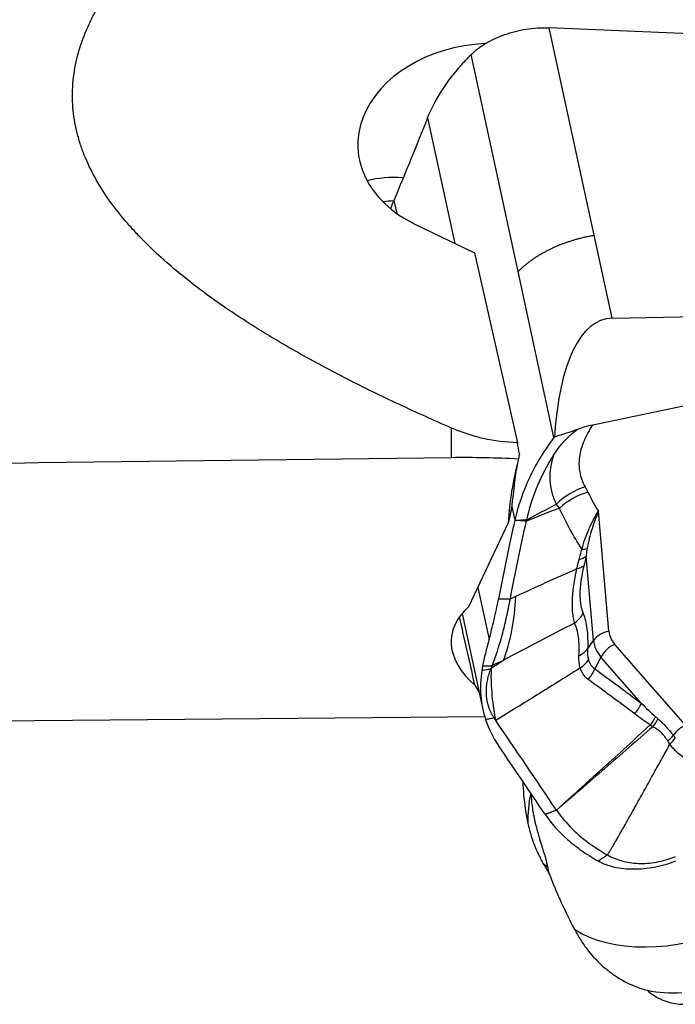
# Model space of a CAD drawing. Units: millimetres. Extents: x 197.5 to 294.2, y 206.5 to 285.2.
# Drawn here: x 266.7 to 272, y 246.4 to 254.4 of the extents above; entities that cross this region are included whole.
import ezdxf

# ---------------------------------------------------------------- set-up
doc = ezdxf.new("R2010")
doc.units = ezdxf.units.MM
doc.layers.add('1', color=4, linetype='Continuous')

msp = doc.modelspace()

# ---------------------------------------------------------------- linework, layer by layer
at = {"layer": '1'}
for p, q in [((272.5018, 254.231), (270.9367, 254.2969)), ((270.9367, 254.2969), (271.2992, 252.6231)), ((270.6875, 252.3296), (270.3082, 254.081)), ((269.9574, 253.5705), (270.1768, 252.5574)), ((269.6859, 252.9044), (269.7088, 252.7988)), ((269.8553, 252.7127), (270.3366, 252.4803)), ((271.2992, 252.6231), (271.4442, 251.9534)), ((270.3366, 252.4803), (270.6824, 250.9485)), ((270.9775, 250.9905), (270.6875, 252.3296)), ((271.291, 251.0938), (275.8132, 252.0407)), ((271.4442, 251.9534), (275.8132, 252.0407)), ((270.1503, 250.83), (270.1503, 251.0666)), ((270.6366, 250.4342), (270.661, 250.3217)), ((271.4213, 249.4267), (271.3356, 250.3945)), ((270.6088, 250.3016), (270.2887, 249.6238)), ((271.2968, 249.3521), (271.2366, 250.0317)), ((270.3625, 249.7801), (270.4534, 249.3605)), ((270.2355, 249.5692), (270.4029, 248.7958)), ((271.2485, 249.2829), (271.2968, 249.3521)), ((272.0394, 248.6673), (271.4683, 249.3205)), ((271.3562, 249.2176), (271.3071, 249.123)), ((271.6822, 248.8449), (271.3562, 249.2176)), ((270.3396, 248.9907), (270.3722, 248.938)), ((263.8333, 248.6787), (270.4204, 248.7389)), ((270.9259, 247.5236), (270.9371, 247.4715))]:
    msp.add_line(p, q, dxfattribs=at)
for centre, major_axis, ratio, start_param, end_param in [((270.4528, 253.3813), (-1.0579, -0.0644), 0.744974, 4.6979, 7.209162), ((269.9107, 252.2839), (-0.8966, 0.4429), 0.750127, 5.229609, 5.548215), ((269.8243, 252.0518), (0.9768, -0.2143), 0.842661, 1.892232, 1.983395), ((271.9087, 249.5335), (-0.5141, 2.4143), 0.324082, 6.221, 7.136535), ((271.688, 250.7035), (-0.5548, -1.5469), 0.600342, 4.851316, 5.181302), ((270.6424, 246.0251), (-0.0896, -4.8986), 0.040435, 3.38146, 3.60004), ((271.315, 250.1949), (-0.4324, -0.2511), 0.799631, 4.459324, 5.009058), ((271.3378, 250.1521), (0.4496, 0.2188), 0.805554, 1.376443, 1.911388), ((271.0451, 250.2097), (0.2333, -0.0899), 0.357181, 5.591111, 5.859255), ((271.0205, 250.127), (-0.2437, 0.0558), 0.478073, 2.386577, 2.758497), ((271.0025, 250.0501), (-0.2431, 0.0583), 0.457598, 2.389471, 2.763405), ((269.2668, 250.7531), (-0.928, 1.9947), 0.528142, 3.607434, 3.937702), ((271.1785, 249.2686), (-1.0295, 0.1053), 0.557705, 5.81045, 6.960779), ((309.1351, 73.9943), (-40.3931, 181.9156), 0.001175, 6.006235, 6.01756), ((270.9962, 249.6648), (0.2313, 0.095), 0.900767, 5.002267, 5.426082), ((271.4523, 249.2835), (0.1793, 0.0159), 0.811482, 1.672352, 2.545017), ((271.929, 249.5143), (-0.5044, -0.1092), 0.581366, 6.210306, 6.594279), ((271.9401, 249.4631), (-0.6391, -0.1384), 0.581366, 6.210306, 6.594279), ((271.0325, 249.3782), (-0.2498, 0.0103), 0.724572, 2.226274, 2.645076), ((271.4993, 249.1774), (0.1355, 0.1185), 0.774587, 1.166052, 2.038717), ((271.0448, 249.2715), (-0.2398, -0.0706), 0.771049, 1.978073, 2.381796), ((272.844, 249.3354), (-2.4387, -0.5504), 0.57909, 6.03722, 6.060348), ((271.1084, 249.1789), (-0.1474, -0.2019), 0.807826, 1.454464, 1.862726), ((271.4835, 248.9007), (-0.1504, -0.1997), 0.806205, 1.46746, 1.87494), ((271.6097, 248.8109), (-0.1381, -0.2084), 0.80276, 1.419387, 1.736278), ((271.6313, 248.7971), (0.1295, 0.2138), 0.802841, 4.52728, 4.827317), ((272.0704, 248.5241), (0.1355, 0.1185), 0.774587, 1.166052, 1.896889), ((271.7591, 248.671), (-0.2126, -0.1315), 0.746147, 1.760167, 2.02205), ((271.7278, 247.9795), (0.6732, 0.7395), 0.927895, 2.128591, 2.380908), ((271.7278, 247.9795), (0.9773, 0.2116), 0.581366, 3.572296, 3.636058), ((271.9346, 247.4837), (-0.9773, -0.2116), 0.581366, 0.510632, 1.934249), ((271.9223, 247.3107), (0.9417, -0.0668), 0.850725, 4.565718, 4.865905)]:
    msp.add_ellipse(centre, major_axis=major_axis, ratio=ratio, start_param=start_param, end_param=end_param, dxfattribs=at)
for points, knots in [([(270.1503, 251.0666), (270.0072, 251.1288), (269.8654, 251.1927), (269.585, 251.324), (269.4465, 251.3916), (269.1733, 251.5311), (269.0387, 251.6031), (268.7743, 251.7526), (268.6444, 251.8301), (268.4543, 251.9515), (268.3917, 251.9928), (268.299, 252.0563), (268.2684, 252.0778), (268.2077, 252.1211), (268.1776, 252.1429), (268.0289, 252.2534), (267.9151, 252.3455), (267.7543, 252.4911), (267.7024, 252.5408), (267.6275, 252.6175), (267.603, 252.6435), (267.5551, 252.6962), (267.5318, 252.7228), (267.4185, 252.8575), (267.3389, 252.9698), (267.2409, 253.1472), (267.2118, 253.2079), (267.1807, 253.2858), (267.1748, 253.3016), (267.1635, 253.3331), (267.1474, 253.3804), (267.1162, 253.4917), (267.0954, 253.6207), (267.0908, 253.7352), (267.0918, 253.7846), (267.0931, 253.8177), (267.0941, 253.8343), (267.1062, 253.9829), (267.1379, 254.112), (267.1998, 254.27), (267.2134, 254.3014), (267.2352, 254.3483), (267.2428, 254.364), (267.2584, 254.3949), (267.2985, 254.4719), (267.3441, 254.5463), (267.4625, 254.721), (267.5534, 254.8321), (267.6781, 254.966), (267.7036, 254.9925), (267.7557, 255.045), (267.7822, 255.071), (267.8628, 255.1479), (267.9181, 255.1979), (268.0877, 255.3444), (268.206, 255.4376), (268.4503, 255.6174), (268.5764, 255.7039), (268.7055, 255.7878)], [0, 0, 0, 0, 0.0625, 0.0625, 0.125, 0.125, 0.1875, 0.1875, 0.25, 0.25, 0.28125, 0.28125, 0.296875, 0.296875, 0.3125, 0.3125, 0.375, 0.375, 0.40625, 0.40625, 0.421875, 0.421875, 0.4375, 0.4375, 0.5, 0.5, 0.53125, 0.53125, 0.539063, 0.539063, 0.546875, 0.5625, 0.59375, 0.609375, 0.617188, 0.617188, 0.625, 0.625, 0.6875, 0.6875, 0.703125, 0.703125, 0.710938, 0.710938, 0.71875, 0.75, 0.75, 0.8125, 0.8125, 0.828125, 0.828125, 0.84375, 0.84375, 0.875, 0.875, 0.9375, 0.9375, 1, 1, 1, 1]), ([(269.9574, 253.5705), (269.9928, 253.6578), (270.0399, 253.7441), (270.1276, 253.8718), (270.1597, 253.9141), (270.2123, 253.9772), (270.2305, 253.9982), (270.2684, 254.0399), (270.288, 254.0605), (270.3082, 254.081)], [0, 0, 0, 0, 0.5, 0.5, 0.75, 0.75, 0.875, 0.875, 1, 1, 1, 1]), ([(270.6875, 252.3296), (270.6903, 252.3324), (270.6957, 252.3379), (270.7042, 252.3462), (270.7128, 252.3543), (270.7215, 252.3624), (270.7305, 252.3703), (270.7396, 252.3782), (270.7489, 252.3859), (270.7583, 252.3935), (270.7679, 252.4011), (270.7776, 252.4085), (270.7875, 252.4158), (270.7975, 252.4231), (270.8077, 252.4302), (270.818, 252.4372), (270.8285, 252.4442), (270.8391, 252.451), (270.8498, 252.4577), (270.8607, 252.4643), (270.8718, 252.4709), (270.8829, 252.4773), (270.8942, 252.4836), (270.9057, 252.4899), (270.9173, 252.496), (270.929, 252.5021), (270.9409, 252.508), (270.9573, 252.5159), (270.9781, 252.5257), (271.0037, 252.5369), (271.0296, 252.5475), (271.0556, 252.5576), (271.0819, 252.5671), (271.1084, 252.5761), (271.1352, 252.5844), (271.1621, 252.5923), (271.1892, 252.5996), (271.2164, 252.6063), (271.2439, 252.6125), (271.2715, 252.6181), (271.29, 252.6214), (271.2992, 252.6231)], [0, 0, 0, 0, 0.019983, 0.039862, 0.059644, 0.079335, 0.098942, 0.11847, 0.137925, 0.157313, 0.176639, 0.195907, 0.215122, 0.234288, 0.25341, 0.272491, 0.291536, 0.310552, 0.329544, 0.348518, 0.367481, 0.386438, 0.405396, 0.424361, 0.443339, 0.462335, 0.481356, 0.500408, 0.539965, 0.579165, 0.618058, 0.656697, 0.695132, 0.733409, 0.771574, 0.809659, 0.847692, 0.885706, 0.923736, 0.961821, 1, 1, 1, 1]), ([(271.1695, 251.0562), (271.1889, 251.0643), (271.2088, 251.0715), (271.2495, 251.0841), (271.2701, 251.0894), (271.291, 251.0938)], [0, 0, 0, 0, 0.5, 0.5, 1, 1, 1, 1]), ([(271.291, 251.0938), (271.2837, 251.0831), (271.2767, 251.0724), (271.2635, 251.0508), (271.2446, 251.0185), (271.2289, 250.9862), (271.2017, 250.9216), (271.1891, 250.8785), (271.1816, 250.8245), (271.1805, 250.8138), (271.1791, 250.7924), (271.1784, 250.7607), (271.1815, 250.7298), (271.1927, 250.669), (271.2071, 250.63), (271.2288, 250.5925)], [0, 0, 0, 0, 0.0625, 0.0625, 0.125, 0.25, 0.25, 0.5, 0.5, 0.5625, 0.5625, 0.625, 0.75, 0.75, 1, 1, 1, 1]), ([(270.6824, 250.9485), (270.5882, 250.9504), (270.4967, 250.962), (270.3854, 250.9871), (270.3633, 250.9927), (270.3194, 251.0049), (270.2976, 251.0115), (270.233, 251.0328), (270.1912, 251.0488), (270.1503, 251.0666)], [0, 0, 0, 0, 0.5, 0.5, 0.625, 0.625, 0.75, 0.75, 1, 1, 1, 1]), ([(270.9768, 250.8513), (270.9988, 250.8858), (271.0235, 250.919), (271.0656, 250.9668), (271.0805, 250.9824), (271.1046, 251.0051), (271.113, 251.0126), (271.1302, 251.0271), (271.1391, 251.0342), (271.1484, 251.0411)], [0, 0, 0, 0, 0.5, 0.5, 0.75, 0.75, 0.875, 0.875, 1, 1, 1, 1]), ([(270.9775, 250.9905), (270.9387, 250.9396), (270.9029, 250.8875), (270.8538, 250.8073), (270.8382, 250.7802), (270.8085, 250.7253), (270.7944, 250.6976), (270.7282, 250.5576), (270.6882, 250.4418), (270.661, 250.3218)], [0, 0, 0, 0, 0.25, 0.25, 0.375, 0.375, 0.5, 0.5, 1, 1, 1, 1]), ([(270.7579, 250.3283), (270.777, 250.4126), (270.8284, 250.5783), (270.9128, 250.7483), (270.9683, 250.8379), (270.9768, 250.8513)], [0, 0, 0, 0, 0.45283, 0.917762, 1, 1, 1, 1]), ([(270.9966, 250.4522), (270.9816, 250.4834), (270.9587, 250.547), (270.9491, 250.6126), (270.9459, 250.6793), (270.9476, 250.7132), (270.955, 250.7649), (270.9582, 250.7822), (270.9643, 250.8081), (270.9677, 250.821), (270.9721, 250.8362), (270.9741, 250.8427), (270.9754, 250.847), (270.9761, 250.8492), (270.9768, 250.8513)], [0, 0, 0, 0, 0.25, 0.5, 0.5, 0.75, 0.75, 0.875, 0.875, 0.9375, 0.96875, 0.984375, 0.984375, 1, 1, 1, 1]), ([(255.9361, 250.6358), (258.3044, 250.671), (260.6732, 250.7046), (265.4113, 250.7691), (267.7807, 250.8001), (270.1503, 250.83)], [0, 0, 0, 0, 0.5, 0.5, 1, 1, 1, 1]), ([(271.2041, 250.0873), (271.1689, 250.1413), (271.136, 250.1961), (271.075, 250.3071), (271.0469, 250.3634), (271.0215, 250.4204)], [0, 0, 0, 0, 0.5, 0.5, 1, 1, 1, 1]), ([(271.2041, 250.0873), (271.2181, 250.147), (271.2378, 250.2028), (271.2665, 250.267), (271.2724, 250.2796), (271.2846, 250.3042), (271.2908, 250.3162), (271.3035, 250.3397), (271.3131, 250.3568), (271.3228, 250.3732), (271.3292, 250.384), (271.3324, 250.3893), (271.3356, 250.3945)], [0, 0, 0, 0, 0.5, 0.5, 0.625, 0.625, 0.75, 0.75, 0.875, 0.9375, 0.9375, 1, 1, 1, 1]), ([(271.3356, 250.3945), (271.3312, 250.3835), (271.3268, 250.3722), (271.3181, 250.3494), (271.3137, 250.3378), (271.3008, 250.3023), (271.2925, 250.2778), (271.2687, 250.2024), (271.2548, 250.1492), (271.2445, 250.0935)], [0, 0, 0, 0, 0.125, 0.125, 0.25, 0.25, 0.5, 0.5, 1, 1, 1, 1]), ([(270.6612, 250.3218), (270.6701, 250.3223), (270.679, 250.3227), (270.6952, 250.3239), (270.7026, 250.3244), (270.7259, 250.326), (270.7419, 250.3271), (270.7579, 250.3283), (270.7579, 250.3283), (270.7579, 250.3283)], [0, 0, 0, 0, 0.275568, 0.275568, 0.504077, 0.504077, 0.999401, 0.999401, 1, 1, 1, 1]), ([(270.7548, 250.3146), (270.7548, 250.3146), (270.7548, 250.3146), (270.7391, 250.3158), (270.7234, 250.317), (270.7003, 250.3187), (270.6929, 250.3193), (270.6774, 250.3203), (270.6693, 250.3211), (270.6613, 250.3218)], [0, 0, 0, 0, 0.000599, 0.000599, 0.504322, 0.504322, 0.740201, 0.740201, 1, 1, 1, 1]), ([(271.1797, 250.0066), (271.1828, 250.0199), (271.1863, 250.0333), (271.1943, 250.0602), (271.1988, 250.0737), (271.2041, 250.0873)], [0, 0, 0, 0, 0.5, 0.5, 1, 1, 1, 1]), ([(271.2445, 250.0935), (271.2425, 250.0829), (271.241, 250.0725), (271.2385, 250.052), (271.2374, 250.0418), (271.2366, 250.0317)], [0, 0, 0, 0, 0.5, 0.5, 1, 1, 1, 1]), ([(271.1443, 249.4924), (271.1374, 249.5164), (271.1322, 249.5433), (271.1275, 249.5885), (271.1259, 249.6124), (271.1255, 249.6383), (271.1255, 249.656), (271.1257, 249.6651), (271.1272, 249.7116), (271.1308, 249.7517), (271.1397, 249.8161), (271.1433, 249.8382), (271.1517, 249.884), (271.1565, 249.9075), (271.1618, 249.9315)], [0, 0, 0, 0, 0.25, 0.25, 0.375, 0.4375, 0.4375, 0.5, 0.5, 0.75, 0.75, 0.875, 0.875, 1, 1, 1, 1]), ([(271.2186, 249.9548), (271.2134, 249.9333), (271.2088, 249.9121), (271.2009, 249.871), (271.191, 249.8115), (271.1869, 249.7583), (271.1866, 249.7173), (271.1867, 249.7093), (271.1873, 249.6939), (271.1885, 249.6714), (271.191, 249.6508), (271.1976, 249.6121), (271.2041, 249.5895), (271.2123, 249.5696)], [0, 0, 0, 0, 0.125, 0.125, 0.25, 0.5, 0.5, 0.5625, 0.5625, 0.625, 0.75, 0.75, 1, 1, 1, 1]), ([(270.4534, 249.3605), (270.4676, 249.4103), (270.4811, 249.4626), (270.5003, 249.5448), (270.5065, 249.5729), (270.5185, 249.63), (270.5243, 249.659), (270.5299, 249.6886)], [0, 0, 0, 0, 0.5, 0.5, 0.75, 0.75, 1, 1, 1, 1]), ([(270.4782, 249.1488), (270.508, 249.2233), (270.535, 249.3056), (270.5715, 249.4405), (270.5831, 249.4874), (270.5996, 249.5606), (270.6049, 249.5855), (270.6153, 249.6361), (270.6203, 249.6618), (270.6252, 249.6878)], [0, 0, 0, 0, 0.5, 0.5, 0.75, 0.75, 0.875, 0.875, 1, 1, 1, 1]), ([(270.5299, 249.6886), (270.5302, 249.6886), (270.5305, 249.6886), (270.5623, 249.6885), (270.5938, 249.6884), (270.6253, 249.6884)], [0, 0, 0, 0, 0.01, 0.01, 1, 1, 1, 1]), ([(270.6252, 249.6878), (270.6252, 249.6878), (270.6252, 249.6878), (270.6398, 249.6946), (270.6543, 249.7014), (270.6688, 249.7081)], [0, 0, 0, 0, 0.001059, 0.001059, 1, 1, 1, 1]), ([(271.1788, 249.2284), (271.1819, 249.2844), (271.1805, 249.3344), (271.1719, 249.4005), (271.1679, 249.421), (271.1602, 249.4496), (271.1574, 249.4587), (271.1512, 249.4762), (271.1479, 249.4845), (271.1443, 249.4924)], [0, 0, 0, 0, 0.5, 0.5, 0.75, 0.75, 0.875, 0.875, 1, 1, 1, 1]), ([(271.2562, 249.1954), (271.2583, 249.1874), (271.2611, 249.1798), (271.2675, 249.1656), (271.2713, 249.1591), (271.2841, 249.141), (271.2946, 249.131), (271.3071, 249.123)], [0, 0, 0, 0, 0.25, 0.25, 0.5, 0.5, 1, 1, 1, 1]), ([(270.3952, 249.1107), (270.4107, 249.1132), (270.4262, 249.1157), (270.4504, 249.1196), (270.4591, 249.121), (270.4679, 249.1224), (270.4679, 249.1224), (270.4679, 249.1224)], [0, 0, 0, 0, 0.640478, 0.640478, 0.999349, 0.999349, 1, 1, 1, 1]), ([(270.4768, 249.1453), (270.4649, 249.1453), (270.4529, 249.1453), (270.4277, 249.1453), (270.4144, 249.1454), (270.4011, 249.1454)], [0, 0, 0, 0, 0.473061, 0.473061, 1, 1, 1, 1]), ([(270.4939, 248.7256), (270.4921, 248.7285), (270.4884, 248.7342), (270.4833, 248.7428), (270.4783, 248.7516), (270.4736, 248.7604), (270.4692, 248.7693), (270.465, 248.7783), (270.461, 248.7874), (270.4573, 248.7966), (270.4538, 248.8059), (270.4506, 248.8153), (270.4477, 248.8248), (270.4449, 248.8344), (270.4425, 248.844), (270.4402, 248.8538), (270.4383, 248.8636), (270.4366, 248.8735), (270.4351, 248.8835), (270.4339, 248.8936), (270.4329, 248.9038), (270.432, 248.9173), (270.4314, 248.934), (270.4317, 248.9541), (270.4329, 248.9744), (270.435, 248.995), (270.4381, 249.0157), (270.4421, 249.0367), (270.4471, 249.0578), (270.453, 249.0792), (270.4599, 249.1007), (270.4652, 249.1152), (270.4679, 249.1224)], [0, 0, 0, 0, 0.024658, 0.049324, 0.074002, 0.098698, 0.123415, 0.148159, 0.172933, 0.197742, 0.222592, 0.247486, 0.272428, 0.297424, 0.322476, 0.347591, 0.372772, 0.398023, 0.423348, 0.448752, 0.474239, 0.499812, 0.548955, 0.59822, 0.647634, 0.697225, 0.747019, 0.797045, 0.84733, 0.8979, 0.948781, 1, 1, 1, 1]), ([(271.1898, 249.1297), (271.1272, 249.0907), (271.0646, 249.0516), (270.895, 248.9458), (270.788, 248.879), (270.6235, 248.7763), (270.5659, 248.7403), (270.5083, 248.7044)], [0, 0, 0, 0, 0.275575, 0.275575, 0.746483, 0.746483, 1, 1, 1, 1]), ([(271.2533, 249.0372), (271.2381, 249.0483), (271.2251, 249.0616), (271.2092, 249.0847), (271.2045, 249.093), (271.1962, 249.1106), (271.1927, 249.1199), (271.1898, 249.1297)], [0, 0, 0, 0, 0.5, 0.5, 0.75, 0.75, 1, 1, 1, 1]), ([(270.4938, 248.7256), (270.4938, 248.7256), (270.4938, 248.7256), (270.4812, 248.7232), (270.4686, 248.7208), (270.4459, 248.7165), (270.4358, 248.7146), (270.4257, 248.7126)], [0, 0, 0, 0, 0.000864, 0.000864, 0.554584, 0.554584, 1, 1, 1, 1]), ([(271.8167, 248.7184), (271.8388, 248.6987), (271.8604, 248.6781), (271.9017, 248.634), (271.9213, 248.6105), (271.9401, 248.5856)], [0, 0, 0, 0, 0.5, 0.5, 1, 1, 1, 1]), ([(270.9975, 247.9828), (271.0607, 248.0398), (271.1556, 248.1254), (271.2662, 248.2252), (271.3136, 248.2679), (271.3452, 248.2965), (271.361, 248.3108), (271.5029, 248.4395), (271.6288, 248.5543), (271.7542, 248.6698)], [0, 0, 0, 0, 0.25, 0.375, 0.4375, 0.4375, 0.5, 0.5, 1, 1, 1, 1]), ([(271.7762, 248.6556), (271.6465, 248.5433), (271.5169, 248.431), (271.3225, 248.2624), (271.2577, 248.2061), (271.1282, 248.0936), (271.0635, 248.0373), (270.9987, 247.9811)], [0, 0, 0, 0, 0.5, 0.5, 0.75, 0.75, 1, 1, 1, 1]), ([(271.8955, 248.54), (271.8878, 248.5529), (271.8796, 248.5651), (271.8621, 248.5878), (271.8526, 248.5982), (271.8326, 248.6173), (271.8219, 248.626), (271.7997, 248.6419), (271.7881, 248.649), (271.7762, 248.6556)], [0, 0, 0, 0, 0.25, 0.25, 0.5, 0.5, 0.75, 0.75, 1, 1, 1, 1]), ([(271.4083, 247.6207), (271.4094, 247.6222), (271.4118, 247.6255), (271.4154, 247.6308), (271.4194, 247.6368), (271.4238, 247.6436), (271.4286, 247.6512), (271.4337, 247.6595), (271.4392, 247.6685), (271.4451, 247.6783), (271.4513, 247.6889), (271.4579, 247.7001), (271.465, 247.7122), (271.4724, 247.7249), (271.4802, 247.7384), (271.4937, 247.762), (271.5131, 247.7959), (271.5382, 247.8403), (271.5807, 247.9159), (271.6388, 248.0201), (271.7119, 248.1519), (271.782, 248.2785), (271.849, 248.3995), (271.8924, 248.4774), (271.9134, 248.5151)], [0, 0, 0, 0, 0.005334, 0.011473, 0.018421, 0.026181, 0.034755, 0.044145, 0.054351, 0.065375, 0.077216, 0.089875, 0.103352, 0.117646, 0.132757, 0.148685, 0.196787, 0.246356, 0.29739, 0.449544, 0.594801, 0.738222, 0.87329, 1, 1, 1, 1]), ([(272.0909, 248.3704), (272.0715, 248.3791), (272.053, 248.3888), (272.0186, 248.41), (272.0025, 248.4216), (271.9728, 248.4463), (271.9592, 248.4594), (271.9344, 248.4867), (271.9234, 248.5009), (271.9134, 248.5152)], [0, 0, 0, 0, 0.25, 0.25, 0.5, 0.5, 0.75, 0.75, 1, 1, 1, 1]), ([(270.7253, 248.2141), (270.7269, 248.1788), (270.7293, 248.1429), (270.7394, 248.0318), (270.7502, 247.9546), (270.7671, 247.8745)], [0, 0, 0, 0, 0.329014, 0.329014, 1, 1, 1, 1]), ([(270.793, 248.1134), (270.7942, 248.071), (270.7983, 248.0279), (270.8072, 247.971), (270.8095, 247.9582), (270.8143, 247.9326), (270.8169, 247.9198), (270.8253, 247.8812), (270.8317, 247.8555), (270.8456, 247.8035), (270.8531, 247.7774), (270.8689, 247.7243), (270.8771, 247.698), (270.8891, 247.6589), (270.893, 247.6458), (270.8988, 247.6264), (270.9007, 247.6199), (270.9044, 247.6071), (270.9062, 247.6007), (270.915, 247.5695), (270.9211, 247.5458), (270.9259, 247.5236)], [0, 0, 0, 0, 0.224267, 0.224267, 0.288912, 0.288912, 0.353556, 0.353556, 0.482845, 0.482845, 0.612134, 0.612134, 0.741422, 0.741422, 0.806067, 0.806067, 0.838389, 0.838389, 0.870711, 0.870711, 1, 1, 1, 1]), ([(270.9057, 247.9484), (270.9325, 247.9586), (270.9593, 247.9687), (270.9898, 247.9803), (270.9935, 247.9817), (270.9973, 247.9831)], [0, 0, 0, 0, 0.876965, 0.876965, 1, 1, 1, 1]), ([(270.9992, 247.9803), (270.9961, 247.9792), (270.9929, 247.9781), (270.9617, 247.9675), (270.9337, 247.958), (270.9057, 247.9484)], [0, 0, 0, 0, 0.102045, 0.102045, 1, 1, 1, 1]), ([(270.9057, 247.9484), (270.9548, 247.8757), (271.0152, 247.808), (271.1221, 247.7138), (271.1604, 247.6837), (271.2221, 247.6403), (271.2434, 247.6262), (271.2874, 247.5986), (271.3099, 247.5852), (271.333, 247.5722)], [0, 0, 0, 0, 0.5, 0.5, 0.75, 0.75, 0.875, 0.875, 1, 1, 1, 1]), ([(270.9992, 247.9803), (271.0341, 247.9289), (271.1171, 247.8299), (271.2595, 247.7114), (271.3637, 247.6458), (271.4083, 247.6207)], [0, 0, 0, 0, 0.370597, 0.744633, 1, 1, 1, 1]), ([(270.7671, 247.8745), (270.7786, 247.8198), (270.7947, 247.7651), (270.8258, 247.6834), (270.8374, 247.6561), (270.8626, 247.6024), (270.8763, 247.576), (270.891, 247.5499)], [0, 0, 0, 0, 0.5, 0.5, 0.75, 0.75, 1, 1, 1, 1]), ([(270.9371, 247.4715), (270.9443, 247.4523), (270.9518, 247.4331), (270.9671, 247.3948), (270.975, 247.3756), (270.9991, 247.3184), (271.0159, 247.2807), (271.0677, 247.1683), (271.1043, 247.0945), (271.142, 247.0213)], [0, 0, 0, 0, 0.125, 0.125, 0.25, 0.25, 0.5, 0.5, 1, 1, 1, 1]), ([(271.142, 247.0213), (271.1573, 246.9916), (271.174, 246.9625), (271.201, 246.9201), (271.2104, 246.9061), (271.2296, 246.8788), (271.2395, 246.8655), (271.2903, 246.8003), (271.3353, 246.7529), (271.41, 246.6891), (271.4363, 246.669), (271.4902, 246.6322), (271.5457, 246.5985), (271.6046, 246.5712), (271.65, 246.5532), (271.6654, 246.5475), (271.6966, 246.5371), (271.7125, 246.5323), (271.7285, 246.528)], [0, 0, 0, 0, 0.125, 0.125, 0.1875, 0.1875, 0.25, 0.25, 0.5, 0.5, 0.625, 0.625, 0.75, 0.875, 0.875, 0.9375, 0.9375, 1, 1, 1, 1]), ([(271.7285, 246.528), (271.7455, 246.5134), (271.7637, 246.4998), (271.8014, 246.4756), (271.821, 246.4648), (271.8516, 246.4508), (271.8621, 246.4464), (271.8834, 246.4386), (271.8943, 246.435), (271.9275, 246.4256), (271.9723, 246.4166), (272.0183, 246.4147), (272.0534, 246.4159), (272.0652, 246.4168), (272.0886, 246.4195), (272.1002, 246.4213), (272.1348, 246.428), (272.1575, 246.4341), (272.191, 246.4458), (272.2021, 246.4502), (272.2239, 246.4596), (272.2347, 246.4647), (272.2452, 246.4702)], [0, 0, 0, 0, 0.125, 0.125, 0.25, 0.25, 0.3125, 0.3125, 0.375, 0.375, 0.5, 0.625, 0.625, 0.6875, 0.6875, 0.75, 0.75, 0.875, 0.875, 0.9375, 0.9375, 1, 1, 1, 1])]:
    msp.add_open_spline(points, degree=3, knots=knots, dxfattribs=at)
for points, degree in [([(270.3082, 254.081), (270.3255, 254.0985), (270.363, 254.1316), (270.4282, 254.1752), (270.5008, 254.2122), (270.5799, 254.2431), (270.6641, 254.2694), (270.7526, 254.288), (270.8438, 254.2979), (270.9058, 254.2982), (270.9367, 254.2969)], 3), ([(269.9574, 253.5705), (269.8671, 253.3476), (269.7766, 253.1255), (269.6859, 252.9044)], 3), ([(269.6604, 252.8359), (269.668, 252.8587), (269.6765, 252.8815), (269.6859, 252.9044)], 3), ([(270.9812, 250.9952), (271.0335, 251.0123), (271.0859, 251.0293), (271.1383, 251.0463)], 3), ([(271.1383, 251.0463), (271.1487, 251.0496), (271.159, 251.0529), (271.1695, 251.0562)], 3), ([(271.1484, 251.0411), (271.145, 251.0428), (271.1417, 251.0445), (271.1383, 251.0463)], 3), ([(271.1695, 251.0562), (271.1624, 251.0512), (271.1554, 251.0462), (271.1484, 251.0411)], 3), ([(270.6983, 250.8577), (270.693, 250.888), (270.6877, 250.9183), (270.6824, 250.9485)], 3), ([(270.9812, 250.9952), (270.9799, 250.9936), (270.9787, 250.9921), (270.9775, 250.9905)], 3), ([(270.6983, 250.8577), (270.6958, 250.8449), (270.6935, 250.832), (270.6914, 250.8192)], 3), ([(270.1503, 250.83), (270.3299, 250.8323), (270.5102, 250.8287), (270.6914, 250.8192)], 3), ([(271.2288, 250.5925), (271.237, 250.5784), (271.2447, 250.5642), (271.2517, 250.5497)], 3), ([(271.2517, 250.5497), (271.2773, 250.4972), (271.3053, 250.4455), (271.3356, 250.3945)], 3), ([(271.0215, 250.4204), (270.9328, 250.3862), (270.844, 250.3512), (270.7551, 250.3156)], 3), ([(270.7576, 250.3267), (270.8373, 250.3681), (270.917, 250.4099), (270.9966, 250.4522)], 3), ([(271.0215, 250.4204), (271.0137, 250.4312), (271.0053, 250.4418), (270.9966, 250.4522)], 3), ([(270.661, 250.3217), (270.6145, 250.1169), (270.5708, 249.9059), (270.5299, 249.6886)], 3), ([(270.6253, 249.6884), (270.6657, 249.9033), (270.7089, 250.112), (270.7548, 250.3146)], 3), ([(270.661, 250.3219), (270.661, 250.3218), (270.661, 250.3218), (270.661, 250.3218)], 3), ([(270.6612, 250.3218), (270.6611, 250.3218), (270.6611, 250.3218), (270.661, 250.3218)], 3), ([(270.661, 250.3218), (270.6611, 250.3218), (270.6612, 250.3218), (270.6612, 250.3218)], 3), ([(270.661, 250.3218), (270.661, 250.3218), (270.661, 250.3217), (270.661, 250.3217)], 3), ([(270.7551, 250.3156), (270.755, 250.3152), (270.7549, 250.3149), (270.7548, 250.3146)], 3), ([(270.7551, 250.3156), (270.7559, 250.3193), (270.7567, 250.323), (270.7576, 250.3267)], 3), ([(270.7579, 250.3283), (270.7578, 250.3277), (270.7577, 250.3272), (270.7576, 250.3267)], 3), ([(271.1618, 249.9315), (271.1679, 249.9567), (271.1739, 249.9817), (271.1797, 250.0066)], 3), ([(271.2366, 250.0317), (271.2308, 250.0062), (271.2247, 249.9806), (271.2186, 249.9548)], 3), ([(270.6688, 249.7081), (270.8332, 249.7846), (270.9976, 249.8593), (271.1618, 249.9315)], 3), ([(270.6253, 249.6884), (270.6253, 249.6882), (270.6252, 249.688), (270.6252, 249.6878)], 3), ([(271.2123, 249.5696), (271.2268, 249.5343), (271.2473, 249.4514), (271.251, 249.3433), (271.2485, 249.2829)], 3), ([(271.1443, 249.4924), (270.9525, 249.3942), (270.7608, 249.2935), (270.5692, 249.1911)], 3), ([(270.4534, 249.3605), (270.4309, 249.2821), (270.4134, 249.2104), (270.4011, 249.1454)], 3), ([(271.2485, 249.2829), (271.2464, 249.2519), (271.2489, 249.2227), (271.2562, 249.1954)], 3), ([(270.4734, 249.1311), (270.5053, 249.1511), (270.5372, 249.1711), (270.5692, 249.1911)], 3), ([(270.5692, 249.1911), (270.5389, 249.177), (270.5086, 249.1629), (270.4782, 249.1488)], 3), ([(271.1898, 249.1297), (271.1805, 249.1604), (271.1769, 249.1934), (271.1788, 249.2284)], 3), ([(270.3952, 249.1107), (270.3845, 249.0406), (270.3792, 248.9043), (270.4048, 248.7753), (270.4257, 248.7126)], 3), ([(270.4679, 249.1224), (270.4705, 249.1292)], 1), ([(270.5083, 248.7044), (270.4934, 248.785), (270.4727, 248.9375), (270.4701, 249.0702), (270.4734, 249.1311)], 3), ([(270.4768, 249.1452), (270.4705, 249.1292)], 1), ([(270.4705, 249.1292), (270.4715, 249.1299), (270.4725, 249.1305), (270.4734, 249.1311)], 3), ([(270.4782, 249.1488), (270.4778, 249.1476), (270.4773, 249.1464), (270.4768, 249.1453)], 3), ([(271.3071, 249.123), (271.4326, 249.0314), (271.5576, 248.9387), (271.6822, 248.8449)], 3), ([(271.6282, 248.7595), (271.5037, 248.8532), (271.3787, 248.9458), (271.2533, 249.0372)], 3), ([(271.6822, 248.8449), (271.7202, 248.8081), (271.7585, 248.7716), (271.7974, 248.7358)], 3), ([(270.4257, 248.7126), (270.4499, 248.6396), (270.4848, 248.5697), (270.5302, 248.5029)], 3), ([(270.5083, 248.7044), (270.5035, 248.7114), (270.4987, 248.7185), (270.4938, 248.7256)], 3), ([(271.7542, 248.6698), (271.711, 248.6984), (271.6692, 248.7286), (271.6282, 248.7595)], 3), ([(271.7974, 248.7358), (271.8038, 248.7299), (271.8103, 248.7241), (271.8167, 248.7184)], 3), ([(270.9973, 247.9831), (270.8339, 248.2251), (270.671, 248.4655), (270.5083, 248.7044)], 3), ([(271.7762, 248.6556), (271.7688, 248.6602), (271.7615, 248.6649), (271.7542, 248.6698)], 3), ([(271.9133, 248.515), (271.9295, 248.5306), (271.9441, 248.5478), (271.9565, 248.5659)], 3), ([(271.9401, 248.5856), (271.9451, 248.5788), (271.9506, 248.5722), (271.9565, 248.5659)], 3), ([(270.9057, 247.9484), (270.7803, 248.1342), (270.6551, 248.319), (270.5302, 248.5029)], 3), ([(271.9133, 248.515), (271.9067, 248.5228), (271.9007, 248.5311), (271.8955, 248.54)], 3), ([(271.333, 247.5722), (271.3581, 247.5884), (271.3832, 247.6046), (271.4083, 247.6207)], 3), ([(271.4083, 247.6207), (271.4439, 247.6007), (271.5213, 247.5685), (271.6549, 247.5468), (271.803, 247.5567), (271.9066, 247.5872), (271.9576, 247.608)], 3), ([(270.891, 247.5499), (270.906, 247.5235), (270.9214, 247.4974), (270.9371, 247.4715)], 3), ([(271.333, 247.5722), (271.3527, 247.5611), (271.3945, 247.5416), (271.4641, 247.5214), (271.539, 247.5097), (271.6188, 247.5063), (271.7026, 247.509), (271.7888, 247.5205), (271.8754, 247.5413), (271.9325, 247.5615), (271.9607, 247.573)], 3)]:
    msp.add_open_spline(points, degree=degree, dxfattribs=at)
msp.add_rational_spline([(270.6351, 250.4195), (270.622, 250.3606), (270.6088, 250.3016)], [0.500027830496, 0.499972169504, 0.500027830496], degree=2, dxfattribs=at)

doc.saveas('drawing.dxf')
